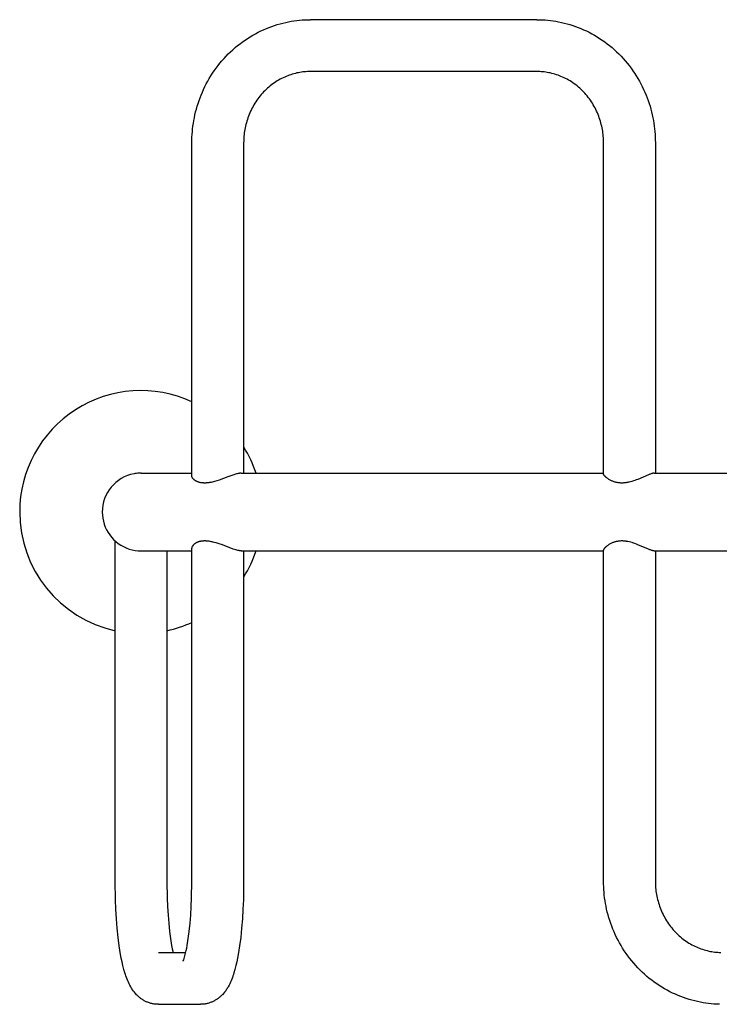
# Model space of a CAD drawing. Units: millimetres. Extents: x -11294 to 10429, y -7142 to 7327.
# Drawn here: x -4886 to -4454, y 67 to 675 of the extents above; entities that cross this region are included whole.
import ezdxf

# ---------------------------------------------------------------- set-up
doc = ezdxf.new("R2010")
doc.units = ezdxf.units.MM
doc.layers.add('DEFAULT', color=7, linetype='Continuous')

msp = doc.modelspace()

# ---------------------------------------------------------------- linework, layer by layer
at = {"layer": 'DEFAULT', "color": 0}
for p, q in [((-4715.03, 674.77), (-4713.35, 674.95)), ((-4713.35, 674.95), (-4711.66, 675.09)), ((-4711.66, 675.09), (-4709.97, 675.19)), ((-4709.97, 675.19), (-4708.28, 675.25)), ((-4708.28, 675.25), (-4706.59, 675.27)), ((-4566.7, 675.27), (-4706.59, 675.27)), ((-4566.7, 675.27), (-4565.01, 675.25)), ((-4565.01, 675.25), (-4563.32, 675.19)), ((-4563.32, 675.19), (-4561.63, 675.09)), ((-4561.63, 675.09), (-4559.94, 674.95)), ((-4559.94, 674.95), (-4558.26, 674.77)), ((-4737.21, 668.31), (-4735.5, 669.1)), ((-4735.5, 669.1), (-4733.78, 669.84)), ((-4733.78, 669.84), (-4732.12, 670.51)), ((-4732.12, 670.51), (-4730.43, 671.13)), ((-4730.43, 671.13), (-4728.73, 671.71)), ((-4728.73, 671.71), (-4727.02, 672.25)), ((-4727.02, 672.25), (-4725.29, 672.75)), ((-4725.29, 672.75), (-4723.55, 673.21)), ((-4723.55, 673.21), (-4721.8, 673.61)), ((-4721.8, 673.61), (-4720.05, 673.98)), ((-4720.05, 673.98), (-4718.38, 674.28)), ((-4718.38, 674.28), (-4716.71, 674.54)), ((-4716.71, 674.54), (-4715.03, 674.77)), ((-4558.26, 674.77), (-4556.58, 674.54)), ((-4556.58, 674.54), (-4554.91, 674.28)), ((-4554.91, 674.28), (-4553.24, 673.98)), ((-4553.24, 673.98), (-4551.49, 673.61)), ((-4551.49, 673.61), (-4549.74, 673.21)), ((-4549.74, 673.21), (-4548, 672.75)), ((-4548, 672.75), (-4546.27, 672.25)), ((-4546.27, 672.25), (-4544.56, 671.71)), ((-4544.56, 671.71), (-4542.86, 671.13)), ((-4542.86, 671.13), (-4541.17, 670.51)), ((-4541.17, 670.51), (-4539.51, 669.84)), ((-4539.51, 669.84), (-4537.79, 669.1)), ((-4537.79, 669.1), (-4536.08, 668.31)), ((-4746.94, 662.69), (-4745.38, 663.73)), ((-4745.38, 663.73), (-4743.8, 664.73)), ((-4743.8, 664.73), (-4742.19, 665.69)), ((-4742.19, 665.69), (-4740.55, 666.61)), ((-4740.55, 666.61), (-4738.89, 667.48)), ((-4738.89, 667.48), (-4737.21, 668.31)), ((-4536.08, 668.31), (-4534.4, 667.48)), ((-4534.4, 667.48), (-4532.74, 666.61)), ((-4532.74, 666.61), (-4531.1, 665.69)), ((-4531.1, 665.69), (-4529.49, 664.73)), ((-4529.49, 664.73), (-4527.9, 663.73)), ((-4527.9, 663.73), (-4526.35, 662.69)), ((-4755.9, 655.45), (-4754.49, 656.75)), ((-4754.49, 656.75), (-4753.04, 658.02)), ((-4753.04, 658.02), (-4751.56, 659.25)), ((-4751.56, 659.25), (-4750.05, 660.44)), ((-4750.05, 660.44), (-4748.51, 661.58)), ((-4748.51, 661.58), (-4746.94, 662.69)), ((-4526.35, 662.69), (-4524.78, 661.58)), ((-4524.78, 661.58), (-4523.24, 660.44)), ((-4523.24, 660.44), (-4521.73, 659.25)), ((-4521.73, 659.25), (-4520.25, 658.02)), ((-4520.25, 658.02), (-4518.8, 656.75)), ((-4518.8, 656.75), (-4517.39, 655.45)), ((-4761.21, 649.89), (-4759.93, 651.33)), ((-4759.93, 651.33), (-4758.62, 652.74)), ((-4758.62, 652.74), (-4757.28, 654.11)), ((-4757.28, 654.11), (-4755.9, 655.45)), ((-4517.39, 655.45), (-4516.01, 654.11)), ((-4516.01, 654.11), (-4514.67, 652.74)), ((-4514.67, 652.74), (-4513.36, 651.33)), ((-4513.36, 651.33), (-4512.08, 649.89)), ((-4765.93, 643.79), (-4764.81, 645.36)), ((-4764.81, 645.36), (-4763.65, 646.9)), ((-4763.65, 646.9), (-4762.45, 648.41)), ((-4762.45, 648.41), (-4761.21, 649.89)), ((-4512.08, 649.89), (-4510.84, 648.41)), ((-4510.84, 648.41), (-4509.64, 646.9)), ((-4509.64, 646.9), (-4508.48, 645.36)), ((-4508.48, 645.36), (-4507.36, 643.79)), ((-4769.97, 637.31), (-4769.03, 638.95)), ((-4769.03, 638.95), (-4768.05, 640.57)), ((-4768.05, 640.57), (-4767.01, 642.19)), ((-4767.01, 642.19), (-4765.93, 643.79)), ((-4725.28, 638.48), (-4726.2, 637.97)), ((-4724.36, 638.97), (-4725.28, 638.48)), ((-4723.42, 639.43), (-4724.36, 638.97)), ((-4722.47, 639.87), (-4723.42, 639.43)), ((-4721.51, 640.28), (-4722.47, 639.87)), ((-4720.6, 640.65), (-4721.51, 640.28)), ((-4719.67, 641), (-4720.6, 640.65)), ((-4718.73, 641.32), (-4719.67, 641)), ((-4717.79, 641.62), (-4718.73, 641.32)), ((-4716.84, 641.89), (-4717.79, 641.62)), ((-4715.88, 642.14), (-4716.84, 641.89)), ((-4714.92, 642.36), (-4715.88, 642.14)), ((-4713.95, 642.56), (-4714.92, 642.36)), ((-4713.04, 642.73), (-4713.95, 642.56)), ((-4712.13, 642.87), (-4713.04, 642.73)), ((-4711.21, 643), (-4712.13, 642.87)), ((-4710.29, 643.1), (-4711.21, 643)), ((-4709.36, 643.17), (-4710.29, 643.1)), ((-4708.44, 643.23), (-4709.36, 643.17)), ((-4707.51, 643.26), (-4708.44, 643.23)), ((-4706.59, 643.27), (-4707.51, 643.26)), ((-4566.7, 643.27), (-4706.59, 643.27)), ((-4565.78, 643.26), (-4566.7, 643.27)), ((-4564.85, 643.23), (-4565.78, 643.26)), ((-4563.93, 643.17), (-4564.85, 643.23)), ((-4563, 643.1), (-4563.93, 643.17)), ((-4562.08, 643), (-4563, 643.1)), ((-4561.16, 642.87), (-4562.08, 643)), ((-4560.25, 642.73), (-4561.16, 642.87)), ((-4559.34, 642.56), (-4560.25, 642.73)), ((-4558.37, 642.36), (-4559.34, 642.56)), ((-4557.41, 642.14), (-4558.37, 642.36)), ((-4556.45, 641.89), (-4557.41, 642.14)), ((-4555.5, 641.62), (-4556.45, 641.89)), ((-4554.56, 641.32), (-4555.5, 641.62)), ((-4553.62, 641), (-4554.56, 641.32)), ((-4552.69, 640.65), (-4553.62, 641)), ((-4551.78, 640.28), (-4552.69, 640.65)), ((-4550.82, 639.87), (-4551.78, 640.28)), ((-4549.87, 639.43), (-4550.82, 639.87)), ((-4548.93, 638.97), (-4549.87, 639.43)), ((-4548.01, 638.48), (-4548.93, 638.97)), ((-4547.09, 637.97), (-4548.01, 638.48)), ((-4507.36, 643.79), (-4506.28, 642.19)), ((-4506.28, 642.19), (-4505.24, 640.57)), ((-4505.24, 640.57), (-4504.26, 638.95)), ((-4504.26, 638.95), (-4503.31, 637.31)), ((-4772.55, 632.25), (-4771.74, 633.95)), ((-4771.74, 633.95), (-4770.88, 635.64)), ((-4770.88, 635.64), (-4769.97, 637.31)), ((-4733.12, 632.93), (-4733.92, 632.19)), ((-4732.3, 633.65), (-4733.12, 632.93)), ((-4731.46, 634.35), (-4732.3, 633.65)), ((-4730.61, 635.02), (-4731.46, 634.35)), ((-4729.74, 635.67), (-4730.61, 635.02)), ((-4728.85, 636.3), (-4729.74, 635.67)), ((-4727.98, 636.88), (-4728.85, 636.3)), ((-4727.1, 637.43), (-4727.98, 636.88)), ((-4726.2, 637.97), (-4727.1, 637.43)), ((-4546.19, 637.43), (-4547.09, 637.97)), ((-4545.31, 636.88), (-4546.19, 637.43)), ((-4544.44, 636.3), (-4545.31, 636.88)), ((-4543.55, 635.67), (-4544.44, 636.3)), ((-4542.68, 635.02), (-4543.55, 635.67)), ((-4541.82, 634.35), (-4542.68, 635.02)), ((-4540.99, 633.65), (-4541.82, 634.35)), ((-4540.17, 632.93), (-4540.99, 633.65)), ((-4539.37, 632.19), (-4540.17, 632.93)), ((-4503.31, 637.31), (-4502.41, 635.64)), ((-4502.41, 635.64), (-4501.55, 633.95)), ((-4501.55, 633.95), (-4500.73, 632.25)), ((-4775.38, 625.3), (-4774.75, 627.01)), ((-4774.75, 627.01), (-4774.06, 628.77)), ((-4774.06, 628.77), (-4773.33, 630.52)), ((-4773.33, 630.52), (-4772.55, 632.25)), ((-4739.03, 626.4), (-4739.68, 625.5)), ((-4738.36, 627.29), (-4739.03, 626.4)), ((-4737.67, 628.16), (-4738.36, 627.29)), ((-4736.95, 629.01), (-4737.67, 628.16)), ((-4736.22, 629.84), (-4736.95, 629.01)), ((-4735.46, 630.66), (-4736.22, 629.84)), ((-4734.7, 631.44), (-4735.46, 630.66)), ((-4733.92, 632.19), (-4734.7, 631.44)), ((-4538.58, 631.44), (-4539.37, 632.19)), ((-4537.82, 630.66), (-4538.58, 631.44)), ((-4537.07, 629.84), (-4537.82, 630.66)), ((-4536.33, 629.01), (-4537.07, 629.84)), ((-4535.62, 628.16), (-4536.33, 629.01)), ((-4534.93, 627.29), (-4535.62, 628.16)), ((-4534.26, 626.4), (-4534.93, 627.29)), ((-4533.61, 625.5), (-4534.26, 626.4)), ((-4500.73, 632.25), (-4499.96, 630.52)), ((-4499.96, 630.52), (-4499.23, 628.77)), ((-4499.23, 628.77), (-4498.54, 627.01)), ((-4498.54, 627.01), (-4497.91, 625.3)), ((-4777, 620.08), (-4776.5, 621.83)), ((-4776.5, 621.83), (-4775.96, 623.57)), ((-4775.96, 623.57), (-4775.38, 625.3)), ((-4742.55, 620.76), (-4743.05, 619.77)), ((-4742.02, 621.73), (-4742.55, 620.76)), ((-4741.47, 622.7), (-4742.02, 621.73)), ((-4740.9, 623.64), (-4741.47, 622.7)), ((-4740.3, 624.58), (-4740.9, 623.64)), ((-4739.68, 625.5), (-4740.3, 624.58)), ((-4532.99, 624.58), (-4533.61, 625.5)), ((-4532.39, 623.64), (-4532.99, 624.58)), ((-4531.82, 622.7), (-4532.39, 623.64)), ((-4531.27, 621.73), (-4531.82, 622.7)), ((-4530.74, 620.76), (-4531.27, 621.73)), ((-4530.24, 619.77), (-4530.74, 620.76)), ((-4497.91, 625.3), (-4497.33, 623.57)), ((-4497.33, 623.57), (-4496.79, 621.83)), ((-4496.79, 621.83), (-4496.28, 620.08)), ((-4778.6, 612.97), (-4778.27, 614.76)), ((-4778.27, 614.76), (-4777.89, 616.54)), ((-4777.89, 616.54), (-4777.47, 618.32)), ((-4777.47, 618.32), (-4777, 620.08)), ((-4745.18, 614.7), (-4745.53, 613.68)), ((-4744.82, 615.71), (-4745.18, 614.7)), ((-4744.41, 616.74), (-4744.82, 615.71)), ((-4743.98, 617.76), (-4744.41, 616.74)), ((-4743.53, 618.77), (-4743.98, 617.76)), ((-4743.05, 619.77), (-4743.53, 618.77)), ((-4529.76, 618.77), (-4530.24, 619.77)), ((-4529.31, 617.76), (-4529.76, 618.77)), ((-4528.88, 616.74), (-4529.31, 617.76)), ((-4528.47, 615.71), (-4528.88, 616.74)), ((-4528.11, 614.7), (-4528.47, 615.71)), ((-4527.76, 613.68), (-4528.11, 614.7)), ((-4496.28, 620.08), (-4495.82, 618.32)), ((-4495.82, 618.32), (-4495.4, 616.54)), ((-4495.4, 616.54), (-4495.02, 614.76)), ((-4495.02, 614.76), (-4494.69, 612.97)), ((-4779.33, 607.86), (-4779.13, 609.57)), ((-4779.13, 609.57), (-4778.88, 611.28)), ((-4778.88, 611.28), (-4778.6, 612.97)), ((-4746.89, 608.47), (-4747.09, 607.41)), ((-4746.67, 609.52), (-4746.89, 608.47)), ((-4746.42, 610.57), (-4746.67, 609.52)), ((-4746.15, 611.61), (-4746.42, 610.57)), ((-4745.85, 612.65), (-4746.15, 611.61)), ((-4745.53, 613.68), (-4745.85, 612.65)), ((-4527.44, 612.65), (-4527.76, 613.68)), ((-4527.14, 611.61), (-4527.44, 612.65)), ((-4526.87, 610.57), (-4527.14, 611.61)), ((-4526.62, 609.52), (-4526.87, 610.57)), ((-4526.4, 608.47), (-4526.62, 609.52)), ((-4526.2, 607.41), (-4526.4, 608.47)), ((-4494.69, 612.97), (-4494.41, 611.28)), ((-4494.41, 611.28), (-4494.16, 609.57)), ((-4494.16, 609.57), (-4493.96, 607.86)), ((-4779.78, 600.99), (-4779.73, 602.71)), ((-4779.73, 602.71), (-4779.63, 604.43)), ((-4779.63, 604.43), (-4779.5, 606.15)), ((-4779.5, 606.15), (-4779.33, 607.86)), ((-4747.7, 602.34), (-4747.76, 601.32)), ((-4747.62, 603.36), (-4747.7, 602.34)), ((-4747.52, 604.38), (-4747.62, 603.36)), ((-4747.4, 605.39), (-4747.52, 604.38)), ((-4747.26, 606.4), (-4747.4, 605.39)), ((-4747.09, 607.41), (-4747.26, 606.4)), ((-4526.03, 606.4), (-4526.2, 607.41)), ((-4525.89, 605.39), (-4526.03, 606.4)), ((-4525.77, 604.38), (-4525.89, 605.39)), ((-4525.67, 603.36), (-4525.77, 604.38)), ((-4525.59, 602.34), (-4525.67, 603.36)), ((-4525.53, 601.32), (-4525.59, 602.34)), ((-4493.96, 607.86), (-4493.79, 606.15)), ((-4493.79, 606.15), (-4493.66, 604.43)), ((-4493.66, 604.43), (-4493.56, 602.71)), ((-4493.56, 602.71), (-4493.51, 600.99)), ((-4779.8, 599.27), (-4779.78, 600.99)), ((-4779.8, 393.54), (-4779.8, 599.27)), ((-4747.79, 600.29), (-4747.8, 599.27)), ((-4747.8, 599.27), (-4747.8, 395.27)), ((-4747.76, 601.32), (-4747.79, 600.29)), ((-4525.5, 600.29), (-4525.53, 601.32)), ((-4525.49, 599.27), (-4525.5, 600.29)), ((-4525.49, 394.81), (-4525.49, 599.27)), ((-4493.51, 600.99), (-4493.49, 599.27)), ((-4493.49, 599.27), (-4493.49, 395.27)), ((-4812.25, 395.25), (-4812.27, 395.25)), ((-4811.16, 395.27), (-4779.8, 395.27)), ((-4750.23, 395.2), (-4750.43, 395.17)), ((-4750.03, 395.23), (-4750.23, 395.2)), ((-4749.85, 395.25), (-4750.03, 395.23)), ((-4749.67, 395.26), (-4749.85, 395.25)), ((-4749.5, 395.27), (-4749.67, 395.26)), ((-4749.33, 395.27), (-4749.5, 395.27)), ((-4749.33, 395.27), (-4743.94, 395.27)), ((-4743.94, 395.27), (-4525.49, 395.27)), ((-4494.76, 395.21), (-4494.85, 395.2)), ((-4494.68, 395.23), (-4494.76, 395.21)), ((-4494.57, 395.25), (-4494.68, 395.23)), ((-4494.45, 395.26), (-4494.57, 395.25)), ((-4494.34, 395.27), (-4494.45, 395.26)), ((-4494.29, 395.27), (-4494.34, 395.27)), ((-4494.23, 395.27), (-4494.29, 395.27)), ((-4494.19, 395.27), (-4494.23, 395.27)), ((-4494.19, 395.27), (-4270.85, 395.27)), ((-4779.8, 393.49), (-4779.8, 393.54)), ((-4779.8, 393.44), (-4779.8, 393.49)), ((-4779.79, 393.39), (-4779.8, 393.44)), ((-4779.79, 393.33), (-4779.79, 393.39)), ((-4779.78, 393.28), (-4779.79, 393.33)), ((-4779.77, 393.23), (-4779.78, 393.28)), ((-4779.76, 393.17), (-4779.77, 393.23)), ((-4779.75, 393.12), (-4779.76, 393.17)), ((-4779.73, 393.05), (-4779.75, 393.12)), ((-4779.71, 392.99), (-4779.73, 393.05)), ((-4779.69, 392.92), (-4779.71, 392.99)), ((-4779.67, 392.86), (-4779.69, 392.92)), ((-4779.65, 392.79), (-4779.67, 392.86)), ((-4779.62, 392.73), (-4779.65, 392.79)), ((-4779.59, 392.66), (-4779.62, 392.73)), ((-4779.56, 392.59), (-4779.59, 392.66)), ((-4779.52, 392.53), (-4779.56, 392.59)), ((-4779.49, 392.46), (-4779.52, 392.53)), ((-4779.45, 392.39), (-4779.49, 392.46)), ((-4779.41, 392.32), (-4779.45, 392.39)), ((-4779.36, 392.26), (-4779.41, 392.32)), ((-4779.32, 392.19), (-4779.36, 392.26)), ((-4779.27, 392.12), (-4779.32, 392.19)), ((-4779.22, 392.05), (-4779.27, 392.12)), ((-4779.17, 391.99), (-4779.22, 392.05)), ((-4779.12, 391.92), (-4779.17, 391.99)), ((-4779.06, 391.85), (-4779.12, 391.92)), ((-4779.01, 391.78), (-4779.06, 391.85)), ((-4778.95, 391.72), (-4779.01, 391.78)), ((-4778.88, 391.65), (-4778.95, 391.72)), ((-4778.82, 391.58), (-4778.88, 391.65)), ((-4778.75, 391.51), (-4778.82, 391.58)), ((-4778.62, 391.38), (-4778.75, 391.51)), ((-4778.47, 391.25), (-4778.62, 391.38)), ((-4778.31, 391.12), (-4778.47, 391.25)), ((-4778.15, 390.99), (-4778.31, 391.12)), ((-4777.97, 390.86), (-4778.15, 390.99)), ((-4777.79, 390.73), (-4777.97, 390.86)), ((-4777.59, 390.61), (-4777.79, 390.73)), ((-4777.39, 390.49), (-4777.59, 390.61)), ((-4777.18, 390.37), (-4777.39, 390.49)), ((-4776.96, 390.26), (-4777.18, 390.37)), ((-4776.73, 390.15), (-4776.96, 390.26)), ((-4776.5, 390.04), (-4776.73, 390.15)), ((-4776.25, 389.94), (-4776.5, 390.04)), ((-4776, 389.84), (-4776.25, 389.94)), ((-4775.73, 389.75), (-4776, 389.84)), ((-4775.46, 389.66), (-4775.73, 389.75)), ((-4775.18, 389.58), (-4775.46, 389.66)), ((-4774.9, 389.51), (-4775.18, 389.58)), ((-4774.6, 389.44), (-4774.9, 389.51)), ((-4774.3, 389.38), (-4774.6, 389.44)), ((-4773.98, 389.33), (-4774.3, 389.38)), ((-4773.66, 389.28), (-4773.98, 389.33)), ((-4773.34, 389.24), (-4773.66, 389.28)), ((-4773, 389.21), (-4773.34, 389.24)), ((-4772.67, 389.19), (-4773, 389.21)), ((-4772.32, 389.17), (-4772.67, 389.19)), ((-4771.98, 389.16), (-4772.32, 389.17)), ((-4771.62, 389.17), (-4771.98, 389.16)), ((-4771.26, 389.17), (-4771.62, 389.17)), ((-4770.9, 389.19), (-4771.26, 389.17)), ((-4770.53, 389.21), (-4770.9, 389.19)), ((-4770.16, 389.25), (-4770.53, 389.21)), ((-4769.78, 389.29), (-4770.16, 389.25)), ((-4769.4, 389.33), (-4769.78, 389.29)), ((-4769.01, 389.39), (-4769.4, 389.33)), ((-4768.62, 389.45), (-4769.01, 389.39)), ((-4767.92, 389.58), (-4768.62, 389.45)), ((-4767.21, 389.73), (-4767.92, 389.58)), ((-4766.5, 389.89), (-4767.21, 389.73)), ((-4765.79, 390.08), (-4766.5, 389.89)), ((-4764.37, 390.49), (-4765.79, 390.08)), ((-4762.95, 390.94), (-4764.37, 390.49)), ((-4760.18, 391.92), (-4762.95, 390.94)), ((-4757.54, 392.91), (-4760.18, 391.92)), ((-4755.04, 393.83), (-4757.54, 392.91)), ((-4753.88, 394.24), (-4755.04, 393.83)), ((-4752.78, 394.59), (-4753.88, 394.24)), ((-4752.26, 394.74), (-4752.78, 394.59)), ((-4751.77, 394.88), (-4752.26, 394.74)), ((-4751.29, 395), (-4751.77, 394.88)), ((-4750.85, 395.09), (-4751.29, 395)), ((-4750.63, 395.13), (-4750.85, 395.09)), ((-4750.43, 395.17), (-4750.63, 395.13)), ((-4525.49, 394.79), (-4525.49, 394.81)), ((-4525.49, 394.77), (-4525.49, 394.79)), ((-4525.48, 394.74), (-4525.49, 394.77)), ((-4525.48, 394.72), (-4525.48, 394.74)), ((-4525.48, 394.7), (-4525.48, 394.72)), ((-4525.47, 394.67), (-4525.48, 394.7)), ((-4525.47, 394.65), (-4525.47, 394.67)), ((-4525.46, 394.63), (-4525.47, 394.65)), ((-4525.46, 394.6), (-4525.46, 394.63)), ((-4525.45, 394.58), (-4525.46, 394.6)), ((-4525.44, 394.56), (-4525.45, 394.58)), ((-4525.44, 394.54), (-4525.44, 394.56)), ((-4525.42, 394.49), (-4525.44, 394.54)), ((-4525.4, 394.45), (-4525.42, 394.49)), ((-4525.39, 394.41), (-4525.4, 394.45)), ((-4525.37, 394.38), (-4525.39, 394.41)), ((-4525.35, 394.34), (-4525.37, 394.38)), ((-4525.34, 394.31), (-4525.35, 394.34)), ((-4525.3, 394.25), (-4525.34, 394.31)), ((-4525.26, 394.18), (-4525.3, 394.25)), ((-4525.23, 394.12), (-4525.26, 394.18)), ((-4525.18, 394.05), (-4525.23, 394.12)), ((-4525.14, 393.99), (-4525.18, 394.05)), ((-4525.1, 393.93), (-4525.14, 393.99)), ((-4525.04, 393.85), (-4525.1, 393.93)), ((-4524.98, 393.77), (-4525.04, 393.85)), ((-4524.92, 393.7), (-4524.98, 393.77)), ((-4524.86, 393.62), (-4524.92, 393.7)), ((-4524.73, 393.47), (-4524.86, 393.62)), ((-4524.59, 393.33), (-4524.73, 393.47)), ((-4524.46, 393.19), (-4524.59, 393.33)), ((-4524.31, 393.05), (-4524.46, 393.19)), ((-4524.17, 392.92), (-4524.31, 393.05)), ((-4524.02, 392.78), (-4524.17, 392.92)), ((-4523.85, 392.63), (-4524.02, 392.78)), ((-4523.67, 392.49), (-4523.85, 392.63)), ((-4523.49, 392.34), (-4523.67, 392.49)), ((-4523.31, 392.2), (-4523.49, 392.34)), ((-4522.94, 391.93), (-4523.31, 392.2)), ((-4522.56, 391.67), (-4522.94, 391.93)), ((-4522.17, 391.42), (-4522.56, 391.67)), ((-4521.77, 391.19), (-4522.17, 391.42)), ((-4521.37, 390.96), (-4521.77, 391.19)), ((-4520.96, 390.75), (-4521.37, 390.96)), ((-4520.57, 390.56), (-4520.96, 390.75)), ((-4520.17, 390.39), (-4520.57, 390.56)), ((-4519.76, 390.22), (-4520.17, 390.39)), ((-4519.35, 390.06), (-4519.76, 390.22)), ((-4518.94, 389.92), (-4519.35, 390.06)), ((-4518.52, 389.79), (-4518.94, 389.92)), ((-4518.1, 389.67), (-4518.52, 389.79)), ((-4517.68, 389.56), (-4518.1, 389.67)), ((-4517.27, 389.47), (-4517.68, 389.56)), ((-4516.86, 389.4), (-4517.27, 389.47)), ((-4516.46, 389.33), (-4516.86, 389.4)), ((-4516.04, 389.27), (-4516.46, 389.33)), ((-4515.61, 389.23), (-4516.04, 389.27)), ((-4515.18, 389.19), (-4515.61, 389.23)), ((-4514.74, 389.17), (-4515.18, 389.19)), ((-4514.31, 389.16), (-4514.74, 389.17)), ((-4513.93, 389.16), (-4514.31, 389.16)), ((-4513.55, 389.17), (-4513.93, 389.16)), ((-4513.17, 389.19), (-4513.55, 389.17)), ((-4512.8, 389.22), (-4513.17, 389.19)), ((-4512.42, 389.25), (-4512.8, 389.22)), ((-4512.04, 389.29), (-4512.42, 389.25)), ((-4511.67, 389.34), (-4512.04, 389.29)), ((-4511.29, 389.4), (-4511.67, 389.34)), ((-4510.87, 389.47), (-4511.29, 389.4)), ((-4510.45, 389.55), (-4510.87, 389.47)), ((-4510.03, 389.64), (-4510.45, 389.55)), ((-4509.62, 389.73), (-4510.03, 389.64)), ((-4508.79, 389.94), (-4509.62, 389.73)), ((-4507.97, 390.18), (-4508.79, 389.94)), ((-4507.06, 390.46), (-4507.97, 390.18)), ((-4506.16, 390.77), (-4507.06, 390.46)), ((-4505.26, 391.1), (-4506.16, 390.77)), ((-4504.37, 391.44), (-4505.26, 391.1)), ((-4497.79, 394.22), (-4504.37, 391.44)), ((-4496.93, 394.56), (-4497.79, 394.22)), ((-4496.55, 394.7), (-4496.93, 394.56)), ((-4496.15, 394.84), (-4496.55, 394.7)), ((-4495.76, 394.96), (-4496.15, 394.84)), ((-4495.36, 395.08), (-4495.76, 394.96)), ((-4495.19, 395.12), (-4495.36, 395.08)), ((-4495.02, 395.16), (-4495.19, 395.12)), ((-4494.85, 395.2), (-4495.02, 395.16)), ((-4827.16, 143.27), (-4827.16, 353.38)), ((-4776.07, 352.68), (-4776.28, 352.6)), ((-4775.86, 352.75), (-4776.07, 352.68)), ((-4775.65, 352.83), (-4775.86, 352.75)), ((-4775.43, 352.89), (-4775.65, 352.83)), ((-4775.2, 352.96), (-4775.43, 352.89)), ((-4774.97, 353.02), (-4775.2, 352.96)), ((-4774.73, 353.08), (-4774.97, 353.02)), ((-4774.49, 353.13), (-4774.73, 353.08)), ((-4774.24, 353.18), (-4774.49, 353.13)), ((-4773.99, 353.22), (-4774.24, 353.18)), ((-4773.73, 353.26), (-4773.99, 353.22)), ((-4773.47, 353.29), (-4773.73, 353.26)), ((-4773.21, 353.32), (-4773.47, 353.29)), ((-4772.94, 353.34), (-4773.21, 353.32)), ((-4772.67, 353.36), (-4772.94, 353.34)), ((-4772.39, 353.37), (-4772.67, 353.36)), ((-4772.11, 353.38), (-4772.39, 353.37)), ((-4771.82, 353.38), (-4772.11, 353.38)), ((-4771.53, 353.38), (-4771.82, 353.38)), ((-4771.24, 353.37), (-4771.53, 353.38)), ((-4770.94, 353.36), (-4771.24, 353.37)), ((-4770.34, 353.32), (-4770.94, 353.36)), ((-4769.72, 353.26), (-4770.34, 353.32)), ((-4769.11, 353.17), (-4769.72, 353.26)), ((-4768.49, 353.07), (-4769.11, 353.17)), ((-4767.86, 352.95), (-4768.49, 353.07)), ((-4767.24, 352.82), (-4767.86, 352.95)), ((-4766.61, 352.67), (-4767.24, 352.82)), ((-4765.97, 352.51), (-4766.61, 352.67)), ((-4518.48, 352.77), (-4518.9, 352.64)), ((-4518.06, 352.89), (-4518.48, 352.77)), ((-4517.63, 352.99), (-4518.06, 352.89)), ((-4517.22, 353.08), (-4517.63, 352.99)), ((-4516.81, 353.16), (-4517.22, 353.08)), ((-4516.4, 353.23), (-4516.81, 353.16)), ((-4515.99, 353.28), (-4516.4, 353.23)), ((-4515.55, 353.32), (-4515.99, 353.28)), ((-4515.12, 353.36), (-4515.55, 353.32)), ((-4514.68, 353.38), (-4515.12, 353.36)), ((-4514.24, 353.38), (-4514.68, 353.38)), ((-4513.87, 353.38), (-4514.24, 353.38)), ((-4513.49, 353.37), (-4513.87, 353.38)), ((-4513.11, 353.35), (-4513.49, 353.37)), ((-4512.73, 353.32), (-4513.11, 353.35)), ((-4512.35, 353.29), (-4512.73, 353.32)), ((-4511.98, 353.25), (-4512.35, 353.29)), ((-4511.6, 353.19), (-4511.98, 353.25)), ((-4511.23, 353.14), (-4511.6, 353.19)), ((-4510.81, 353.06), (-4511.23, 353.14)), ((-4510.39, 352.98), (-4510.81, 353.06)), ((-4509.55, 352.8), (-4510.39, 352.98)), ((-4508.73, 352.59), (-4509.55, 352.8)), ((-4811.16, 347.27), (-4779.8, 347.27)), ((-4795.16, 347.27), (-4795.16, 143.27)), ((-4779.8, 143.27), (-4779.8, 349.01)), ((-4779.52, 350.02), (-4779.55, 349.97)), ((-4779.49, 350.07), (-4779.52, 350.02)), ((-4779.44, 350.17), (-4779.49, 350.07)), ((-4779.38, 350.27), (-4779.44, 350.17)), ((-4779.31, 350.37), (-4779.38, 350.27)), ((-4779.24, 350.47), (-4779.31, 350.37)), ((-4779.16, 350.57), (-4779.24, 350.47)), ((-4779.08, 350.67), (-4779.16, 350.57)), ((-4779, 350.77), (-4779.08, 350.67)), ((-4778.91, 350.87), (-4779, 350.77)), ((-4778.81, 350.97), (-4778.91, 350.87)), ((-4778.71, 351.07), (-4778.81, 350.97)), ((-4778.61, 351.17), (-4778.71, 351.07)), ((-4778.5, 351.27), (-4778.61, 351.17)), ((-4778.39, 351.36), (-4778.5, 351.27)), ((-4778.27, 351.46), (-4778.39, 351.36)), ((-4778.15, 351.56), (-4778.27, 351.46)), ((-4778.01, 351.66), (-4778.15, 351.56)), ((-4777.86, 351.76), (-4778.01, 351.66)), ((-4777.71, 351.87), (-4777.86, 351.76)), ((-4777.55, 351.97), (-4777.71, 351.87)), ((-4777.38, 352.06), (-4777.55, 351.97)), ((-4777.21, 352.16), (-4777.38, 352.06)), ((-4777.04, 352.25), (-4777.21, 352.16)), ((-4776.85, 352.34), (-4777.04, 352.25)), ((-4776.67, 352.43), (-4776.85, 352.34)), ((-4776.47, 352.52), (-4776.67, 352.43)), ((-4776.28, 352.6), (-4776.47, 352.52)), ((-4764.71, 352.16), (-4765.97, 352.51)), ((-4763.45, 351.77), (-4764.71, 352.16)), ((-4760.96, 350.91), (-4763.45, 351.77)), ((-4754.2, 348.42), (-4760.96, 350.91)), ((-4753.45, 348.17), (-4754.2, 348.42)), ((-4752.74, 347.94), (-4753.45, 348.17)), ((-4752.06, 347.75), (-4752.74, 347.94)), ((-4751.42, 347.58), (-4752.06, 347.75)), ((-4751.12, 347.51), (-4751.42, 347.58)), ((-4750.83, 347.45), (-4751.12, 347.51)), ((-4750.55, 347.4), (-4750.83, 347.45)), ((-4750.28, 347.35), (-4750.55, 347.4)), ((-4750.03, 347.32), (-4750.28, 347.35)), ((-4749.78, 347.29), (-4750.03, 347.32)), ((-4749.67, 347.29), (-4749.78, 347.29)), ((-4749.55, 347.28), (-4749.67, 347.29)), ((-4749.44, 347.27), (-4749.55, 347.28)), ((-4749.33, 347.27), (-4749.44, 347.27)), ((-4749.33, 347.27), (-4743.94, 347.27)), ((-4747.8, 347.27), (-4747.8, 143.27)), ((-4743.94, 347.27), (-4525.49, 347.27)), ((-4525.48, 347.81), (-4525.49, 347.78)), ((-4525.49, 347.78), (-4525.49, 347.76)), ((-4525.49, 347.76), (-4525.49, 347.73)), ((-4525.49, 143.27), (-4525.49, 347.73)), ((-4525.47, 347.88), (-4525.48, 347.85)), ((-4525.48, 347.85), (-4525.48, 347.83)), ((-4525.48, 347.83), (-4525.48, 347.81)), ((-4525.46, 347.92), (-4525.47, 347.9)), ((-4525.47, 347.9), (-4525.47, 347.88)), ((-4525.45, 347.97), (-4525.46, 347.95)), ((-4525.46, 347.95), (-4525.46, 347.92)), ((-4525.44, 347.99), (-4525.45, 347.97)), ((-4525.43, 348.01), (-4525.44, 347.99)), ((-4525.42, 348.06), (-4525.43, 348.01)), ((-4525.4, 348.1), (-4525.42, 348.06)), ((-4525.38, 348.14), (-4525.4, 348.1)), ((-4525.37, 348.17), (-4525.38, 348.14)), ((-4525.35, 348.21), (-4525.37, 348.17)), ((-4525.34, 348.24), (-4525.35, 348.21)), ((-4525.3, 348.31), (-4525.34, 348.24)), ((-4525.26, 348.37), (-4525.3, 348.31)), ((-4525.22, 348.44), (-4525.26, 348.37)), ((-4525.18, 348.5), (-4525.22, 348.44)), ((-4525.14, 348.56), (-4525.18, 348.5)), ((-4525.09, 348.62), (-4525.14, 348.56)), ((-4525.04, 348.7), (-4525.09, 348.62)), ((-4524.98, 348.78), (-4525.04, 348.7)), ((-4524.91, 348.86), (-4524.98, 348.78)), ((-4524.85, 348.93), (-4524.91, 348.86)), ((-4524.72, 349.08), (-4524.85, 348.93)), ((-4524.59, 349.23), (-4524.72, 349.08)), ((-4524.45, 349.37), (-4524.59, 349.23)), ((-4524.3, 349.51), (-4524.45, 349.37)), ((-4524.16, 349.64), (-4524.3, 349.51)), ((-4524.01, 349.77), (-4524.16, 349.64)), ((-4523.84, 349.92), (-4524.01, 349.77)), ((-4523.66, 350.07), (-4523.84, 349.92)), ((-4523.48, 350.22), (-4523.66, 350.07)), ((-4523.29, 350.36), (-4523.48, 350.22)), ((-4522.92, 350.63), (-4523.29, 350.36)), ((-4522.54, 350.89), (-4522.92, 350.63)), ((-4522.15, 351.14), (-4522.54, 350.89)), ((-4521.75, 351.38), (-4522.15, 351.14)), ((-4521.34, 351.6), (-4521.75, 351.38)), ((-4520.93, 351.81), (-4521.34, 351.6)), ((-4520.53, 352), (-4520.93, 351.81)), ((-4520.13, 352.18), (-4520.53, 352)), ((-4519.73, 352.34), (-4520.13, 352.18)), ((-4519.31, 352.5), (-4519.73, 352.34)), ((-4518.9, 352.64), (-4519.31, 352.5)), ((-4507.91, 352.35), (-4508.73, 352.59)), ((-4507, 352.06), (-4507.91, 352.35)), ((-4506.1, 351.75), (-4507, 352.06)), ((-4505.2, 351.43), (-4506.1, 351.75)), ((-4504.32, 351.08), (-4505.2, 351.43)), ((-4497.75, 348.31), (-4504.32, 351.08)), ((-4496.9, 347.97), (-4497.75, 348.31)), ((-4496.51, 347.83), (-4496.9, 347.97)), ((-4496.12, 347.7), (-4496.51, 347.83)), ((-4495.73, 347.58), (-4496.12, 347.7)), ((-4495.33, 347.46), (-4495.73, 347.58)), ((-4495.16, 347.42), (-4495.33, 347.46)), ((-4494.99, 347.38), (-4495.16, 347.42)), ((-4494.82, 347.34), (-4494.99, 347.38)), ((-4494.74, 347.33), (-4494.82, 347.34)), ((-4494.65, 347.31), (-4494.74, 347.33)), ((-4494.54, 347.3), (-4494.65, 347.31)), ((-4494.43, 347.29), (-4494.54, 347.3)), ((-4494.38, 347.28), (-4494.43, 347.29)), ((-4494.32, 347.28), (-4494.38, 347.28)), ((-4494.27, 347.28), (-4494.32, 347.28)), ((-4494.21, 347.27), (-4494.27, 347.28)), ((-4494.19, 347.27), (-4494.21, 347.27)), ((-4494.19, 347.27), (-4270.85, 347.27)), ((-4493.49, 347.27), (-4493.49, 143.27)), ((-4826.97, 131.83), (-4827.16, 143.27)), ((-4795.16, 143.27), (-4794.99, 132.88)), ((-4779.97, 132.88), (-4779.8, 143.27)), ((-4747.8, 143.27), (-4747.99, 131.83)), ((-4525.47, 141.55), (-4525.49, 143.27)), ((-4525.41, 139.83), (-4525.47, 141.55)), ((-4493.49, 143.27), (-4493.48, 142.25)), ((-4493.48, 142.25), (-4493.44, 141.23)), ((-4493.44, 141.23), (-4493.39, 140.21)), ((-4493.39, 140.21), (-4493.31, 139.19)), ((-4525.32, 138.11), (-4525.41, 139.83)), ((-4525.19, 136.4), (-4525.32, 138.11)), ((-4525.02, 134.68), (-4525.19, 136.4)), ((-4524.81, 132.97), (-4525.02, 134.68)), ((-4493.31, 139.19), (-4493.21, 138.17)), ((-4493.21, 138.17), (-4493.09, 137.16)), ((-4493.09, 137.16), (-4492.94, 136.15)), ((-4492.94, 136.15), (-4492.78, 135.14)), ((-4492.78, 135.14), (-4492.58, 134.08)), ((-4492.58, 134.08), (-4492.35, 133.03)), ((-4826.73, 125.95), (-4826.97, 131.83)), ((-4794.99, 132.88), (-4794.77, 127.59)), ((-4780.19, 127.59), (-4779.97, 132.88)), ((-4747.99, 131.83), (-4748.23, 125.95)), ((-4524.57, 131.27), (-4524.81, 132.97)), ((-4524.29, 129.57), (-4524.57, 131.27)), ((-4523.95, 127.78), (-4524.29, 129.57)), ((-4523.57, 126), (-4523.95, 127.78)), ((-4492.35, 133.03), (-4492.1, 131.98)), ((-4492.1, 131.98), (-4491.83, 130.94)), ((-4491.83, 130.94), (-4491.53, 129.9)), ((-4491.53, 129.9), (-4491.21, 128.88)), ((-4491.21, 128.88), (-4490.87, 127.86)), ((-4490.87, 127.86), (-4490.5, 126.85)), ((-4826.37, 120.07), (-4826.73, 125.95)), ((-4794.77, 127.59), (-4794.45, 122.31)), ((-4794.45, 122.31), (-4794.05, 117.29)), ((-4780.91, 117.29), (-4780.51, 122.31)), ((-4780.51, 122.31), (-4780.19, 127.59)), ((-4748.23, 125.95), (-4748.59, 120.07)), ((-4523.15, 124.23), (-4523.57, 126)), ((-4522.69, 122.46), (-4523.15, 124.23)), ((-4522.18, 120.71), (-4522.69, 122.46)), ((-4490.5, 126.85), (-4490.1, 125.81)), ((-4490.1, 125.81), (-4489.67, 124.79)), ((-4489.67, 124.79), (-4489.21, 123.78)), ((-4489.21, 123.78), (-4488.73, 122.78)), ((-4488.73, 122.78), (-4488.23, 121.8)), ((-4488.23, 121.8), (-4487.7, 120.82)), ((-4825.91, 114.32), (-4826.37, 120.07)), ((-4794.05, 117.29), (-4793.53, 112.29)), ((-4781.43, 112.29), (-4780.91, 117.29)), ((-4748.59, 120.07), (-4749.05, 114.32)), ((-4521.64, 118.97), (-4522.18, 120.71)), ((-4521.06, 117.24), (-4521.64, 118.97)), ((-4520.43, 115.53), (-4521.06, 117.24)), ((-4519.74, 113.77), (-4520.43, 115.53)), ((-4487.7, 120.82), (-4487.15, 119.86)), ((-4487.15, 119.86), (-4486.58, 118.91)), ((-4486.58, 118.91), (-4485.98, 117.98)), ((-4485.98, 117.98), (-4485.35, 117.06)), ((-4485.35, 117.06), (-4484.71, 116.15)), ((-4484.71, 116.15), (-4484.04, 115.27)), ((-4825.32, 108.6), (-4825.91, 114.32)), ((-4793.53, 112.29), (-4792.97, 107.96)), ((-4781.99, 107.96), (-4781.43, 112.29)), ((-4749.05, 114.32), (-4749.64, 108.6)), ((-4519.01, 112.02), (-4519.74, 113.77)), ((-4518.23, 110.29), (-4519.01, 112.02)), ((-4517.41, 108.58), (-4518.23, 110.29)), ((-4484.04, 115.27), (-4483.34, 114.4)), ((-4483.34, 114.4), (-4482.63, 113.54)), ((-4482.63, 113.54), (-4481.89, 112.71)), ((-4481.89, 112.71), (-4481.14, 111.9)), ((-4481.14, 111.9), (-4480.38, 111.12)), ((-4480.38, 111.12), (-4479.59, 110.36)), ((-4479.59, 110.36), (-4478.79, 109.62)), ((-4478.79, 109.62), (-4477.97, 108.9)), ((-4824.64, 103.31), (-4825.32, 108.6)), ((-4792.97, 107.96), (-4792.29, 103.64)), ((-4792.29, 103.64), (-4791.87, 101.45)), ((-4782.97, 102.03), (-4782.68, 103.64)), ((-4782.68, 103.64), (-4781.99, 107.96)), ((-4749.64, 108.6), (-4750.33, 103.31)), ((-4516.55, 106.9), (-4517.41, 108.58)), ((-4515.65, 105.23), (-4516.55, 106.9)), ((-4514.7, 103.59), (-4515.65, 105.23)), ((-4513.72, 101.97), (-4514.7, 103.59)), ((-4477.97, 108.9), (-4477.13, 108.21)), ((-4477.13, 108.21), (-4476.27, 107.53)), ((-4476.27, 107.53), (-4475.4, 106.88)), ((-4475.4, 106.88), (-4474.51, 106.26)), ((-4474.51, 106.26), (-4473.64, 105.68)), ((-4473.64, 105.68), (-4472.75, 105.12)), ((-4472.75, 105.12), (-4471.85, 104.58)), ((-4471.85, 104.58), (-4470.94, 104.07)), ((-4470.94, 104.07), (-4470.01, 103.58)), ((-4470.01, 103.58), (-4469.07, 103.12)), ((-4823.79, 98.05), (-4824.64, 103.31)), ((-4823.37, 95.74), (-4823.79, 98.05)), ((-4800.51, 99.27), (-4783.56, 99.27)), ((-4791.87, 101.45), (-4791.4, 99.27)), ((-4784.07, 97.25), (-4783.67, 98.84)), ((-4783.67, 98.84), (-4783.3, 100.43)), ((-4783.3, 100.43), (-4782.97, 102.03)), ((-4751.17, 98.05), (-4751.6, 95.74)), ((-4750.33, 103.31), (-4751.17, 98.05)), ((-4512.68, 100.35), (-4513.72, 101.97)), ((-4511.6, 98.75), (-4512.68, 100.35)), ((-4510.48, 97.18), (-4511.6, 98.75)), ((-4469.07, 103.12), (-4468.12, 102.68)), ((-4468.12, 102.68), (-4467.16, 102.27)), ((-4467.16, 102.27), (-4466.24, 101.9)), ((-4466.24, 101.9), (-4465.31, 101.55)), ((-4465.31, 101.55), (-4464.37, 101.23)), ((-4464.37, 101.23), (-4463.43, 100.93)), ((-4463.43, 100.93), (-4462.47, 100.66)), ((-4462.47, 100.66), (-4461.52, 100.41)), ((-4461.52, 100.41), (-4460.55, 100.18)), ((-4460.55, 100.18), (-4459.58, 99.98)), ((-4459.58, 99.98), (-4458.67, 99.82)), ((-4458.67, 99.82), (-4457.75, 99.67)), ((-4457.75, 99.67), (-4456.83, 99.55)), ((-4456.83, 99.55), (-4455.91, 99.45)), ((-4455.91, 99.45), (-4454.98, 99.37)), ((-4454.98, 99.37), (-4454.06, 99.32)), ((-4454.06, 99.32), (-4453.13, 99.28)), ((-4822.89, 93.43), (-4823.37, 95.74)), ((-4822.36, 91.14), (-4822.89, 93.43)), ((-4785.13, 94.03), (-4784.83, 94.82)), ((-4784.83, 94.82), (-4784.55, 95.62)), ((-4784.55, 95.62), (-4784.29, 96.43)), ((-4784.29, 96.43), (-4784.07, 97.25)), ((-4752.07, 93.43), (-4752.6, 91.14)), ((-4751.6, 95.74), (-4752.07, 93.43)), ((-4509.31, 95.64), (-4510.48, 97.18)), ((-4508.11, 94.13), (-4509.31, 95.64)), ((-4506.87, 92.65), (-4508.11, 94.13)), ((-4505.59, 91.21), (-4506.87, 92.65)), ((-4504.28, 89.8), (-4505.59, 91.21)), ((-4821.78, 88.86), (-4822.36, 91.14)), ((-4821.18, 86.77), (-4821.78, 88.86)), ((-4820.86, 85.76), (-4821.18, 86.77)), ((-4820.53, 84.76), (-4820.86, 85.76)), ((-4754.1, 85.76), (-4754.43, 84.76)), ((-4753.78, 86.77), (-4754.1, 85.76)), ((-4753.18, 88.86), (-4753.78, 86.77)), ((-4752.6, 91.14), (-4753.18, 88.86)), ((-4502.94, 88.43), (-4504.28, 89.8)), ((-4501.56, 87.09), (-4502.94, 88.43)), ((-4500.14, 85.79), (-4501.56, 87.09)), ((-4498.69, 84.52), (-4500.14, 85.79)), ((-4820.18, 83.79), (-4820.53, 84.76)), ((-4819.82, 82.82), (-4820.18, 83.79)), ((-4819.43, 81.87), (-4819.82, 82.82)), ((-4819.03, 80.94), (-4819.43, 81.87)), ((-4818.59, 79.99), (-4819.03, 80.94)), ((-4818.11, 79.05), (-4818.59, 79.99)), ((-4817.6, 78.12), (-4818.11, 79.05)), ((-4756.85, 79.05), (-4757.36, 78.12)), ((-4756.37, 79.99), (-4756.85, 79.05)), ((-4755.94, 80.94), (-4756.37, 79.99)), ((-4755.53, 81.87), (-4755.94, 80.94)), ((-4755.14, 82.82), (-4755.53, 81.87)), ((-4754.78, 83.79), (-4755.14, 82.82)), ((-4754.43, 84.76), (-4754.78, 83.79)), ((-4497.21, 83.29), (-4498.69, 84.52)), ((-4495.7, 82.11), (-4497.21, 83.29)), ((-4494.16, 80.96), (-4495.7, 82.11)), ((-4492.59, 79.85), (-4494.16, 80.96)), ((-4491.03, 78.81), (-4492.59, 79.85)), ((-4817.34, 77.65), (-4817.6, 78.12)), ((-4817.06, 77.19), (-4817.34, 77.65)), ((-4816.74, 76.68), (-4817.06, 77.19)), ((-4816.4, 76.18), (-4816.74, 76.68)), ((-4816.05, 75.68), (-4816.4, 76.18)), ((-4815.68, 75.18), (-4816.05, 75.68)), ((-4815.29, 74.68), (-4815.68, 75.18)), ((-4814.88, 74.18), (-4815.29, 74.68)), ((-4814.45, 73.69), (-4814.88, 74.18)), ((-4813.99, 73.2), (-4814.45, 73.69)), ((-4813.93, 73.13), (-4813.99, 73.2)), ((-4813.64, 72.84), (-4813.93, 73.13)), ((-4761.04, 73.13), (-4761.32, 72.84)), ((-4760.97, 73.2), (-4761.04, 73.13)), ((-4760.52, 73.69), (-4760.97, 73.2)), ((-4760.08, 74.18), (-4760.52, 73.69)), ((-4759.67, 74.68), (-4760.08, 74.18)), ((-4759.28, 75.18), (-4759.67, 74.68)), ((-4758.91, 75.68), (-4759.28, 75.18)), ((-4758.56, 76.18), (-4758.91, 75.68)), ((-4758.23, 76.68), (-4758.56, 76.18)), ((-4757.91, 77.19), (-4758.23, 76.68)), ((-4757.63, 77.65), (-4757.91, 77.19)), ((-4757.36, 78.12), (-4757.63, 77.65)), ((-4489.44, 77.81), (-4491.03, 78.81)), ((-4487.83, 76.85), (-4489.44, 77.81)), ((-4486.19, 75.94), (-4487.83, 76.85)), ((-4484.53, 75.06), (-4486.19, 75.94)), ((-4482.84, 74.23), (-4484.53, 75.06)), ((-4481.14, 73.45), (-4482.84, 74.23)), ((-4479.42, 72.71), (-4481.14, 73.45)), ((-4813.35, 72.56), (-4813.64, 72.84)), ((-4813.05, 72.28), (-4813.35, 72.56)), ((-4812.74, 72), (-4813.05, 72.28)), ((-4812.43, 71.73), (-4812.74, 72)), ((-4812.11, 71.46), (-4812.43, 71.73)), ((-4811.77, 71.2), (-4812.11, 71.46)), ((-4811.44, 70.94), (-4811.77, 71.2)), ((-4811.09, 70.69), (-4811.44, 70.94)), ((-4810.73, 70.44), (-4811.09, 70.69)), ((-4810.36, 70.2), (-4810.73, 70.44)), ((-4809.99, 69.96), (-4810.36, 70.2)), ((-4809.61, 69.74), (-4809.99, 69.96)), ((-4809.21, 69.52), (-4809.61, 69.74)), ((-4808.81, 69.3), (-4809.21, 69.52)), ((-4808.4, 69.1), (-4808.81, 69.3)), ((-4807.94, 68.88), (-4808.4, 69.1)), ((-4807.49, 68.68), (-4807.94, 68.88)), ((-4807.02, 68.5), (-4807.49, 68.68)), ((-4806.55, 68.32), (-4807.02, 68.5)), ((-4806.07, 68.16), (-4806.55, 68.32)), ((-4805.59, 68.01), (-4806.07, 68.16)), ((-4805.1, 67.87), (-4805.59, 68.01)), ((-4804.61, 67.75), (-4805.1, 67.87)), ((-4804.11, 67.64), (-4804.61, 67.75)), ((-4803.61, 67.54), (-4804.11, 67.64)), ((-4803.1, 67.46), (-4803.61, 67.54)), ((-4802.59, 67.39), (-4803.1, 67.46)), ((-4802.07, 67.34), (-4802.59, 67.39)), ((-4801.55, 67.3), (-4802.07, 67.34)), ((-4801.03, 67.28), (-4801.55, 67.3)), ((-4800.51, 67.27), (-4801.03, 67.28)), ((-4800.51, 67.27), (-4774.46, 67.27)), ((-4773.93, 67.28), (-4774.46, 67.27)), ((-4773.41, 67.3), (-4773.93, 67.28)), ((-4772.89, 67.34), (-4773.41, 67.3)), ((-4772.38, 67.39), (-4772.89, 67.34)), ((-4771.86, 67.46), (-4772.38, 67.39)), ((-4771.36, 67.54), (-4771.86, 67.46)), ((-4770.85, 67.64), (-4771.36, 67.54)), ((-4770.36, 67.75), (-4770.85, 67.64)), ((-4769.86, 67.87), (-4770.36, 67.75)), ((-4769.37, 68.01), (-4769.86, 67.87)), ((-4768.89, 68.16), (-4769.37, 68.01)), ((-4768.41, 68.32), (-4768.89, 68.16)), ((-4767.94, 68.5), (-4768.41, 68.32)), ((-4767.48, 68.68), (-4767.94, 68.5)), ((-4767.02, 68.88), (-4767.48, 68.68)), ((-4766.56, 69.1), (-4767.02, 68.88)), ((-4766.15, 69.3), (-4766.56, 69.1)), ((-4765.75, 69.52), (-4766.15, 69.3)), ((-4765.36, 69.74), (-4765.75, 69.52)), ((-4764.97, 69.96), (-4765.36, 69.74)), ((-4764.6, 70.2), (-4764.97, 69.96)), ((-4764.23, 70.44), (-4764.6, 70.2)), ((-4763.88, 70.69), (-4764.23, 70.44)), ((-4763.53, 70.94), (-4763.88, 70.69)), ((-4763.19, 71.2), (-4763.53, 70.94)), ((-4762.86, 71.46), (-4763.19, 71.2)), ((-4762.53, 71.73), (-4762.86, 71.46)), ((-4762.22, 72), (-4762.53, 71.73)), ((-4761.91, 72.28), (-4762.22, 72)), ((-4761.61, 72.56), (-4761.91, 72.28)), ((-4761.32, 72.84), (-4761.61, 72.56)), ((-4477.75, 72.04), (-4479.42, 72.71)), ((-4476.06, 71.41), (-4477.75, 72.04)), ((-4474.36, 70.83), (-4476.06, 71.41)), ((-4472.65, 70.29), (-4474.36, 70.83)), ((-4470.92, 69.79), (-4472.65, 70.29)), ((-4469.18, 69.34), (-4470.92, 69.79)), ((-4467.43, 68.93), (-4469.18, 69.34)), ((-4465.67, 68.57), (-4467.43, 68.93)), ((-4464, 68.27), (-4465.67, 68.57)), ((-4462.33, 68), (-4464, 68.27)), ((-4460.65, 67.78), (-4462.33, 68)), ((-4458.97, 67.6), (-4460.65, 67.78)), ((-4457.28, 67.46), (-4458.97, 67.6)), ((-4455.59, 67.35), (-4457.28, 67.46)), ((-4453.89, 67.29), (-4455.59, 67.35))]:
    msp.add_line(p, q, dxfattribs=at)
for centre, radius, start, end in [((-4811.16, 371.27), 75, 65.28284, 180), ((-4811.16, 371.27), 75, 18.66292, 32.34887), ((-4810.99, 369.55), 25.73, 92.86767, 96.87852), ((-4811.16, 371.27), 24, 89.99999, 92.58867), ((-4811.16, 371.27), 24, 100.46253, 180), ((-4811.17, 371.31), 23.96, 96.95634, 100.44865), ((-4811.16, 371.27), 75, 180, 257.68223), ((-4811.16, 371.27), 24, 180, 252.16746), ((-4811.16, 371.27), 24, 252.16742, 270), ((-4777.62, 348.95), 2.18, 152.00358, 178.53982), ((-4811.16, 371.27), 75, 327.65113, 341.33708), ((-4811.16, 371.27), 75, 282.31777, 294.71716), ((-4788.49, 95.54), 3.68, 333.2264, 335.84167)]:
    msp.add_arc(centre, radius, start, end, dxfattribs=at)

doc.saveas('drawing.dxf')
